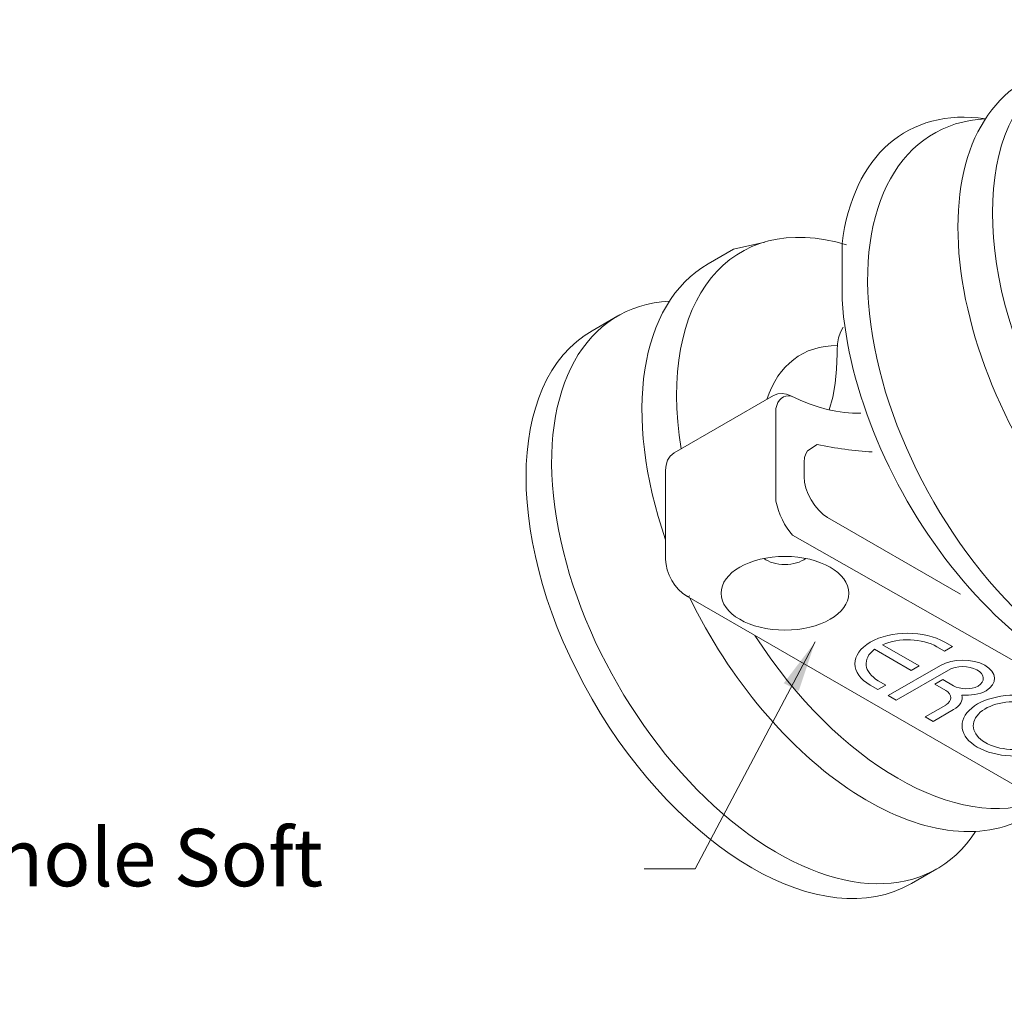
# Model space of a CAD drawing. Units: millimetres. Extents: x -2628 to -430, y -923 to 1054.
# Drawn here: x -1927 to -1896, y -782 to -751 of the extents above; entities that cross this region are included whole.
import ezdxf

# ---------------------------------------------------------------- set-up
doc = ezdxf.new("R2010")
doc.units = ezdxf.units.MM
doc.layers.add('PROSPETTI', color=7, linetype='Continuous', lineweight=15)
doc.styles.add('ISO-STUDIO DE-SIGN-25', font='arial.ttf')
doc.dimstyles.new('ISO-STUDIO DE-SIGN$7', dxfattribs={"dimscale": 4, "dimtxt": 2.5, "dimasz": 2.5, "dimexe": 3.175, "dimexo": 0, "dimgap": 0.762, "dimtad": 1, "dimdec": 1, "dimrnd": 1e-08, "dimtxsty": 'ISO-STUDIO DE-SIGN-25', "dimcen": 0.09, "dimdle": 10, "dimclrd": 7, "dimclre": 256, "dimclrt": 7, "dimadec": 1, "dimazin": 2, "dimtfac": 1, "dimtmove": 0, "dimatfit": 3, "dimfxl": 1, "dimtolj": 1, "dimtzin": 0, "dimlwd": 15, "dimlwe": 25, "dimarcsym": 0})

msp = doc.modelspace()

# ---------------------------------------------------------------- linework, layer by layer
at = {"layer": 'PROSPETTI'}
for p, q in [((-1904.352, -758.233, -77.266), (-1903.379, -758.013, -77.266)), ((-1900.955, -759.817, -77.266), (-1900.955, -758.061, -77.266)), ((-1905.153, -758.696, -77.266), (-1904.352, -758.233, -77.266)), ((-1908.783, -760.791, -77.266), (-1907.982, -760.329, -77.266)), ((-1901.112, -761.518, -77.266), (-1901.112, -761.409, -77.266)), ((-1903.105, -762.823, -77.266), (-1906.216, -764.619, -77.266)), ((-1903.027, -766.129, -77.266), (-1903.027, -763.233, -77.266)), ((-1902.141, -765.369, -77.266), (-1902.141, -764.907, -77.266)), ((-1906.481, -765.158, -77.266), (-1906.481, -767.955, -77.266)), ((-1910.854, -765.532, -77.266), (-1910.854, -765.369, -77.266)), ((-1897.244, -769.045, -77.266), (-1901.406, -766.642, -77.266)), ((-1882.513, -778.564, -77.266), (-1902.505, -767.196, -77.266)), ((-1886.055, -780.517, -77.266), (-1905.816, -769.108, -77.266)), ((-1898.792, -771.432, -77.266), (-1899.937, -770.771, -77.266)), ((-1899.688, -770.627, -77.266), (-1898.543, -771.288, -77.266)), ((-1897.748, -770.829, -77.266), (-1897.981, -770.694, -77.266)), ((-1897.498, -770.685, -77.266), (-1897.748, -770.829, -77.266)), ((-1897.732, -770.55, -77.266), (-1897.498, -770.685, -77.266)), ((-1899.509, -772.224, -77.266), (-1897.872, -771.279, -77.266)), ((-1897.623, -771.423, -77.266), (-1899.26, -772.368, -77.266)), ((-1898.543, -771.288, -77.266), (-1898.792, -771.432, -77.266)), ((-1898.05, -771.861, -77.266), (-1897.8, -771.717, -77.266)), ((-1897.8, -771.717, -77.266), (-1897.459, -771.914, -77.266)), ((-1899.837, -772.035, -77.266), (-1900.07, -771.9, -77.266)), ((-1899.587, -771.891, -77.266), (-1899.837, -772.035, -77.266)), ((-1899.821, -771.756, -77.266), (-1899.587, -771.891, -77.266)), ((-1897.709, -772.058, -77.266), (-1898.05, -771.861, -77.266)), ((-1899.26, -772.368, -77.266), (-1899.509, -772.224, -77.266)), ((-1898.356, -772.89, -77.266), (-1897.709, -772.517, -77.266)), ((-1898.106, -773.034, -77.266), (-1898.356, -772.89, -77.266)), ((-1897.459, -772.661, -77.266), (-1898.106, -773.034, -77.266)), ((-1903.924, -777.535, -77.266), (-1903.783, -777.617, -77.266)), ((-1898.783, -778.112, -77.266), (-1897.982, -777.649, -77.266))]:
    msp.add_line(p, q, dxfattribs=at)
at = {"layer": 'PROSPETTI', "flags": 128}
for points in [[(-1900.916, -760.681), (-1901.002, -760.836), (-1901.063, -761.011), (-1901.1, -761.203), (-1901.112, -761.409)], [(-1901.355, -763.27), (-1901.249, -762.87), (-1901.173, -762.442), (-1901.127, -761.991), (-1901.112, -761.518)], [(-1903.105, -762.823), (-1902.971, -762.771), (-1902.831, -762.759), (-1902.692, -762.782), (-1902.558, -762.834)], [(-1902.558, -762.834), (-1902.27, -762.967), (-1901.984, -763.082), (-1901.701, -763.177), (-1901.423, -763.254), (-1901.15, -763.312), (-1900.883, -763.351), (-1900.623, -763.371), (-1900.37, -763.372)], [(-1906.216, -764.619), (-1906.337, -764.719), (-1906.421, -764.851), (-1906.467, -765), (-1906.481, -765.158)], [(-1901.737, -764.355), (-1902.039, -764.559), (-1902.092, -764.643), (-1902.128, -764.761), (-1902.141, -764.907)], [(-1902.141, -765.369), (-1902.127, -765.538), (-1902.086, -765.72), (-1902.017, -765.908), (-1901.924, -766.092), (-1901.811, -766.265), (-1901.683, -766.418), (-1901.546, -766.545), (-1901.406, -766.642)], [(-1906.481, -767.955), (-1906.468, -768.119), (-1906.43, -768.287), (-1906.37, -768.452), (-1906.289, -768.612), (-1906.191, -768.762), (-1906.077, -768.897), (-1905.952, -769.014), (-1905.816, -769.108)]]:
    msp.add_lwpolyline(points, dxfattribs=at)
at = {"layer": 'PROSPETTI'}
for centre, major_axis in [((-1889.311, -761.096, -77.266), (-4.9, 8.487)), ((-1902.746, -769.016, -77.266), (2, 0))]:
    msp.add_ellipse(centre, major_axis=major_axis, ratio=0.57735, dxfattribs=at)
for centre, major_axis, ratio, start_param, end_param in [((-1890.254, -761.64, -77.266), (-5, 8.66), 0.57735, 0, 3.141593), ((-1893.948, -763.207, -77.266), (-5.03, 8.635), 0.574984, -0.427989, 0.64701), ((-1893.082, -763.273, -77.266), (5, -8.66), 0.57735, 2.854836, 6.569942), ((-1899.21, -766.812, -77.266), (-4.9, 8.487), 0.57735, 5.730947, 7.270206), ((-1900.153, -767.356, -77.266), (-5, 8.66), 0.57735, 0, 1.247873), ((-1902.982, -768.989, -77.266), (5, -8.66), 0.57735, 2.854836, 6.569942), ((-1893.948, -763.207, -77.266), (-4.933, 8.674), 0.577292, 0.873133, 2.842783), ((-1903.783, -769.452, -77.266), (5, -8.66), 0.57735, 3.141593, 6.283185), ((-1899.21, -766.812, -77.266), (-3.042, 5.268), 0.57735, 5.953938, 6.761167), ((-1902.463, -763.607, -77.266), (-0.303, 0.753), 0.649949, -0.396547, 0.813189), ((-1902.935, -756.007, -77.266), (-9.42, 5.898), 0.664732, 2.082902, 2.255911), ((-1902.463, -766.403, -77.266), (-0.421, 1.001), 0.422579, 1.121568, 2.288825), ((-1902.746, -767.64, -77.266), (0.82, 0), 0.57735, 3.788338, 5.63644), ((-1905.716, -768.935, -77.266), (-0.1, -0.173), 0.57735, 0.03927, 0.746128), ((-1900.153, -767.356, -77.266), (5, -8.66), 0.57735, 4.589315, 6.283185), ((-1898.901, -771.225, -77.266), (-1.653, 0), 0.57735, 3.926991, 7.068583), ((-1899.21, -766.812, -77.266), (4.9, -8.487), 0.57735, 4.795792, 6.199782), ((-1898.901, -771.225, -77.266), (-1.301, 0), 0.57735, 3.926991, 5.361775), ((-1898.901, -771.225, -77.266), (-1.301, 0), 0.57735, 5.633799, 7.068583), ((-1897.171, -771.684, -77.266), (0.992, 0), 0.57735, 5.537474, 8.63938), ((-1897.171, -771.684, -77.266), (0.639, 0), 0.57735, 5.560114, 8.63938), ((-1897.062, -771.684, -77.266), (0.562, 0), 0.57735, 3.926991, 5.431319), ((-1898.106, -772.287, -77.266), (0.562, 0), 0.57735, 5.497787, 7.068583), ((-1898.106, -772.287, -77.266), (0.915, 0), 0.57735, 5.497787, 6.437229), ((-1895.544, -773.163, -77.266), (-1.653, 0), 0.57735, 3.055999, 8.63938), ((-1897.062, -771.684, -77.266), (-0.915, 0), 0.57735, 1.416752, 2.314868), ((-1895.544, -773.163, -77.266), (1.301, 0), 0.57735, 6.197591, 11.64496)]:
    msp.add_ellipse(centre, major_axis=major_axis, ratio=ratio, start_param=start_param, end_param=end_param, dxfattribs=at)

# ---------------------------------------------------------------- texts
at = {"layer": 'PROSPETTI', "color": 7, "insert": (-1939.258, -776.396, -77.266), "char_height": 1.8, "width": 31.94745, "attachment_point": 1, "line_spacing_factor": 0.944221, "style": 'ISO-STUDIO DE-SIGN-25'}
msp.add_mtext('mounting hole {\\fBimini|b0|i0|c0|p34;Soft Opening}', dxfattribs=at)

# ---------------------------------------------------------------- leaders
at = {"layer": 'PROSPETTI', "color": 7, "linetype": 'Continuous', "annotation_type": 0, "has_hookline": 1, "hookline_direction": 1, "text_width": 30.548}
msp.add_leader([(-1901.799, -770.542, -77.266), (-1905.557, -777.646, -77.266), (-1907.157, -777.646, -77.266)], dimstyle='ISO-STUDIO DE-SIGN$7', override={"dimasz": 0.4, "dimtad": 0}, dxfattribs=at)

doc.saveas('drawing.dxf')
